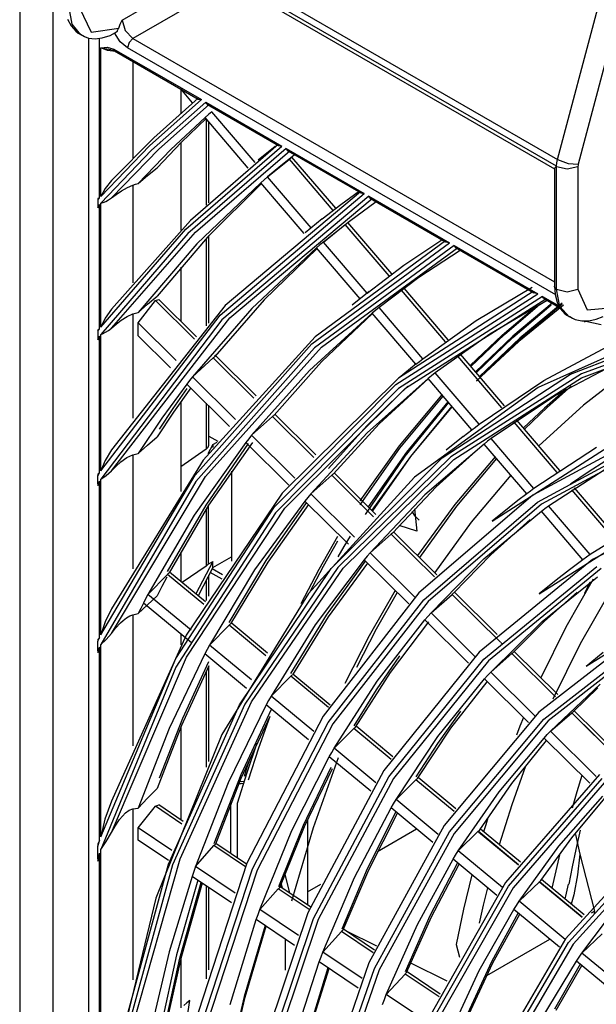
# Model space of a CAD drawing. Units: millimetres. Extents: x 1103 to 20071, y 21 to 3338.
# Drawn here: x 18016 to 18041, y 2978 to 3022 of the extents above; entities that cross this region are included whole.
import ezdxf

# ---------------------------------------------------------------- set-up
doc = ezdxf.new("R2010")
doc.units = ezdxf.units.MM
doc.layers.add('LG-Product', color=3, linetype='Continuous')

msp = doc.modelspace()

# ---------------------------------------------------------------- linework, layer by layer
at = {"layer": 'LG-Product', "linetype": 'Continuous'}
for p, q in [((18015.825, 3063.986), (18015.825, 2971.526)), ((18017.289, 3062.092), (18017.289, 2973.296)), ((18018.039, 3027.986), (18039.606, 3015.534)), ((18039.563, 3015.236), (18017.996, 3027.688)), ((18018.294, 3027.351), (18039.465, 3015.128)), ((18020.354, 3021.702), (18024.216, 3023.932)), ((18025.158, 3023.388), (18020.825, 3020.886)), ((18017.996, 3022.247), (18018.129, 3021.52)), ((18018.468, 3022.247), (18018.981, 3021.162)), ((18039.606, 3015.534), (18041.392, 3022.232)), ((18017.945, 3021.735), (18018.094, 3021.445)), ((18042.306, 3022.03), (18040.52, 3015.332)), ((18018.094, 3021.445), (18018.304, 3021.208)), ((18018.129, 3021.52), (18018.51, 3021.05)), ((18018.981, 3021.162), (18020.202, 3021.346)), ((18020.165, 3021.268), (18020.195, 3021.327)), ((18020.195, 3021.327), (18020.199, 3021.336)), ((18020.199, 3021.336), (18020.202, 3021.346)), ((18020.202, 3021.346), (18020.237, 3021.435)), ((18020.237, 3021.435), (18020.274, 3021.525)), ((18020.274, 3021.525), (18020.313, 3021.614)), ((18020.313, 3021.614), (18020.354, 3021.702)), ((18020.354, 3021.702), (18020.491, 3021.238)), ((18018.304, 3021.208), (18018.417, 3021.13)), ((18018.417, 3021.13), (18018.544, 3021.067)), ((18018.519, 3021.081), (18018.686, 3020.973)), ((18018.686, 3020.973), (18018.866, 3020.902)), ((18018.866, 3020.902), (18019.161, 3020.87)), ((18018.868, 3020.902), (18018.868, 2974.609)), ((18019.161, 3020.87), (18019.472, 3020.91)), ((18019.356, 3013.84), (18019.356, 3020.908)), ((18019.472, 3020.91), (18019.818, 3021.023)), ((18019.818, 3021.023), (18020.164, 3021.212)), ((18020.023, 3021.131), (18020.05, 3021.142)), ((18020.273, 3020.746), (18020.023, 3021.131)), ((18020.05, 3021.142), (18020.077, 3021.161)), ((18020.077, 3021.161), (18020.103, 3021.186)), ((18020.103, 3021.186), (18020.129, 3021.215)), ((18020.129, 3021.215), (18020.165, 3021.268)), ((18020.491, 3021.238), (18020.825, 3020.886)), ((18020.825, 3020.886), (18020.658, 3020.71)), ((18020.825, 3020.886), (18039.465, 3010.124)), ((18019.411, 3020.478), (18019.686, 3020.504)), ((18019.411, 3013.901), (18019.411, 3020.478)), ((18019.708, 3020.359), (18019.411, 3020.478)), ((18019.411, 3020.478), (18019.859, 3020.402)), ((18019.686, 3020.504), (18019.988, 3020.417)), ((18020.589, 3020.478), (18020.273, 3020.746)), ((18020.658, 3020.71), (18020.589, 3020.478)), ((18039.531, 3009.542), (18020.589, 3020.478)), ((18020.059, 3020.31), (18019.708, 3020.359)), ((18019.858, 3020.387), (18019.959, 3020.372)), ((18019.959, 3020.372), (18020.07, 3020.309)), ((18019.988, 3020.417), (18023.859, 3018.182)), ((18019.997, 3020.37), (18019.988, 3020.417)), ((18020.022, 3020.34), (18019.997, 3020.37)), ((18020.022, 3020.34), (18023.72, 3018.205)), ((18020.825, 3019.877), (18020.825, 3015.59)), ((18023.715, 3018.249), (18021.749, 3016.498)), ((18023.467, 3018.04), (18022.943, 3018.654)), ((18022.946, 3018.65), (18022.946, 3017.591)), ((18021.568, 3016.138), (18023.859, 3018.182)), ((18024.048, 3018.073), (18021.656, 3015.943)), ((18021.98, 3015.991), (18024.206, 3017.965)), ((18023.718, 3018.206), (18023.733, 3018.2)), ((18023.733, 3018.2), (18023.788, 3018.187)), ((18023.788, 3018.187), (18023.858, 3018.182)), ((18024.048, 3018.073), (18027.413, 3016.13)), ((18024.048, 3018.073), (18024.061, 3018.042)), ((18024.061, 3018.042), (18024.076, 3018.016)), ((18024.076, 3018.016), (18024.096, 3017.993)), ((18024.096, 3017.993), (18024.117, 3017.976)), ((18024.117, 3017.976), (18024.121, 3017.974)), ((18024.121, 3017.974), (18027.267, 3016.158)), ((18024.026, 3017.386), (18022.512, 3015.975)), ((18024.175, 3017.518), (18024.026, 3017.386)), ((18025.932, 3015.154), (18024.026, 3017.386)), ((18024.325, 3017.648), (18024.175, 3017.518)), ((18026.24, 3015.406), (18024.325, 3017.648)), ((18024.064, 3017.341), (18022.965, 3016.281)), ((18024.069, 3017.337), (18024.069, 3013.51)), ((18024.186, 3013.62), (18024.186, 3017.2)), ((18019.411, 3013.901), (18021.568, 3016.138)), ((18021.749, 3016.498), (18019.882, 3014.603)), ((18022.965, 3016.281), (18021.9, 3015.173)), ((18022.946, 3016.261), (18022.946, 3012.412)), ((18023.176, 3012.459), (18027.413, 3016.13)), ((18027.259, 3016.203), (18023.373, 3012.84)), ((18027.124, 3016.116), (18026.365, 3015.507)), ((18027.208, 3016.183), (18027.195, 3016.199)), ((18027.265, 3016.159), (18027.278, 3016.152)), ((18027.278, 3016.152), (18027.337, 3016.137)), ((18027.337, 3016.137), (18027.412, 3016.13)), ((18021.656, 3015.943), (18019.411, 3013.602)), ((18019.882, 3013.832), (18021.98, 3015.991)), ((18022.512, 3015.975), (18021.061, 3014.476)), ((18027.606, 3016.018), (18023.26, 3012.259)), ((18023.595, 3012.321), (18027.762, 3015.912)), ((18027.957, 3015.72), (18027.367, 3015.25)), ((18027.606, 3016.018), (18031.061, 3014.024)), ((18027.606, 3016.018), (18027.618, 3015.988)), ((18027.618, 3015.988), (18027.633, 3015.962)), ((18027.633, 3015.962), (18027.652, 3015.94)), ((18027.652, 3015.94), (18027.673, 3015.923)), ((18027.673, 3015.923), (18027.678, 3015.92)), ((18027.678, 3015.92), (18030.905, 3014.057)), ((18029.8, 3013.376), (18027.864, 3015.643)), ((18026.786, 3014.767), (18027.749, 3015.55)), ((18027.367, 3015.25), (18026.786, 3014.767)), ((18027.749, 3015.55), (18027.77, 3015.567)), ((18029.683, 3013.286), (18027.749, 3015.55)), ((18027.77, 3015.567), (18027.79, 3015.583)), ((18027.79, 3015.583), (18027.808, 3015.597)), ((18027.808, 3015.597), (18027.824, 3015.61)), ((18039.482, 3015.164), (18039.512, 3015.196)), ((18039.512, 3015.196), (18039.556, 3015.235)), ((18039.556, 3015.235), (18039.559, 3015.237)), ((18039.56, 3015.233), (18039.556, 3015.235)), ((18039.559, 3015.237), (18039.563, 3015.236)), ((18039.563, 3015.231), (18039.56, 3015.233)), ((18039.563, 3015.236), (18039.574, 3015.382)), ((18039.563, 3015.233), (18039.563, 3015.236)), ((18039.563, 3015.231), (18039.563, 3015.233)), ((18039.563, 3009.795), (18039.563, 3015.231)), ((18039.563, 3015.231), (18040.034, 3015.118)), ((18039.574, 3015.382), (18039.606, 3015.534)), ((18039.606, 3015.534), (18040.069, 3015.362)), ((18040.034, 3015.118), (18040.506, 3015.231)), ((18040.069, 3015.362), (18040.52, 3015.332)), ((18040.51, 3015.28), (18040.506, 3015.231)), ((18040.506, 3015.231), (18040.506, 3009.795)), ((18040.52, 3015.332), (18040.51, 3015.28)), ((18021.061, 3014.476), (18021.48, 3014.824)), ((18021.48, 3014.824), (18021.9, 3015.173)), ((18026.786, 3014.767), (18026.634, 3014.638)), ((18028.711, 3012.513), (18026.786, 3014.767)), ((18039.465, 3015.134), (18039.482, 3015.164)), ((18039.465, 3015.137), (18039.465, 3009.931)), ((18019.882, 3014.603), (18019.604, 3014.252)), ((18020.586, 3014.297), (18020.825, 3014.399)), ((18020.825, 3014.399), (18020.943, 3014.437)), ((18020.825, 3014.399), (18020.825, 3010.077)), ((18020.943, 3014.437), (18021.061, 3014.476)), ((18026.484, 3014.508), (18023.657, 3011.802)), ((18026.515, 3014.471), (18024.123, 3012.098)), ((18026.634, 3014.638), (18026.484, 3014.508)), ((18028.401, 3012.264), (18026.484, 3014.508)), ((18019.604, 3014.252), (18019.411, 3013.901)), ((18019.882, 3013.832), (18020.089, 3013.991)), ((18020.089, 3013.991), (18020.326, 3014.15)), ((18020.326, 3014.15), (18020.586, 3014.297)), ((18024.689, 3008.655), (18031.061, 3014.024)), ((18031.259, 3013.909), (18024.767, 3008.446)), ((18030.896, 3014.103), (18024.91, 3009.07)), ((18030.019, 3013.543), (18030.851, 3014.155)), ((18030.925, 3014.048), (18030.905, 3014.057)), ((18030.985, 3014.033), (18030.925, 3014.048)), ((18031.061, 3014.024), (18030.985, 3014.033)), ((18031.259, 3013.909), (18034.823, 3011.851)), ((18031.268, 3013.886), (18031.26, 3013.907)), ((18019.278, 3013.752), (18019.317, 3013.796)), ((18019.279, 3013.778), (18019.278, 3013.752)), ((18019.278, 3013.752), (18019.278, 3013.452)), ((18019.317, 3013.496), (18019.278, 3013.452)), ((18019.281, 3013.804), (18019.279, 3013.778)), ((18019.318, 3013.821), (18019.281, 3013.804)), ((18019.281, 3013.402), (18019.318, 3013.471)), ((18019.317, 3013.796), (18019.356, 3013.84)), ((18019.356, 3013.54), (18019.317, 3013.496)), ((18019.356, 3013.84), (18019.318, 3013.821)), ((18019.318, 3013.471), (18019.356, 3013.54)), ((18019.356, 3008.046), (18019.356, 3013.54)), ((18019.411, 3013.602), (18019.414, 3013.603)), ((18019.411, 3008.119), (18019.411, 3013.602)), ((18019.414, 3013.603), (18019.515, 3013.635)), ((18019.515, 3013.635), (18019.626, 3013.678)), ((18019.626, 3013.678), (18019.755, 3013.744)), ((18019.755, 3013.744), (18019.882, 3013.832)), ((18025.115, 3008.53), (18031.414, 3013.804)), ((18029.203, 3012.907), (18030.019, 3013.543)), ((18031.592, 3013.66), (18030.405, 3012.796)), ((18031.278, 3013.866), (18031.268, 3013.886)), ((18031.294, 3013.843), (18031.278, 3013.866)), ((18031.312, 3013.824), (18031.294, 3013.843)), ((18031.33, 3013.812), (18031.312, 3013.824)), ((18031.33, 3013.812), (18034.658, 3011.89)), ((18019.278, 3013.452), (18019.279, 3013.426)), ((18019.279, 3013.426), (18019.281, 3013.402)), ((18023.373, 3012.84), (18019.882, 3008.915)), ((18029.203, 3012.907), (18028.443, 3012.298)), ((18030.405, 3012.796), (18029.251, 3011.881)), ((18029.251, 3011.881), (18030.217, 3012.66)), ((18032.163, 3010.383), (18030.222, 3012.655)), ((18032.281, 3010.471), (18030.339, 3012.745)), ((18019.411, 3008.119), (18023.176, 3012.459)), ((18023.26, 3012.259), (18019.411, 3007.794)), ((18019.882, 3008.081), (18023.595, 3012.321)), ((18024.186, 3008.3), (18024.186, 3012.166)), ((18023.657, 3011.802), (18021.061, 3008.774)), ((18024.123, 3012.098), (18021.9, 3009.489)), ((18024.069, 3012.04), (18024.069, 3008.171)), ((18028.747, 3007.381), (18034.823, 3011.851)), ((18035.029, 3011.733), (18028.852, 3007.203)), ((18034.646, 3011.938), (18028.883, 3007.691)), ((18029.098, 3011.754), (18028.945, 3011.626)), ((18029.251, 3011.881), (18029.098, 3011.754)), ((18031.182, 3009.619), (18029.251, 3011.881)), ((18032.804, 3010.854), (18034.488, 3011.988)), ((18034.675, 3011.882), (18034.658, 3011.891)), ((18034.741, 3011.863), (18034.675, 3011.882)), ((18034.823, 3011.851), (18034.741, 3011.863)), ((18035.029, 3011.733), (18038.727, 3009.597)), ((18035.037, 3011.71), (18035.029, 3011.731)), ((18028.945, 3011.626), (18026.086, 3008.943)), ((18028.97, 3011.598), (18026.629, 3009.325)), ((18030.872, 3009.37), (18028.945, 3011.626)), ((18029.162, 3007.231), (18035.18, 3011.629)), ((18035.306, 3011.516), (18033.476, 3010.312)), ((18035.046, 3011.691), (18035.037, 3011.71)), ((18035.062, 3011.668), (18035.046, 3011.691)), ((18035.08, 3011.649), (18035.062, 3011.668)), ((18035.098, 3011.637), (18035.08, 3011.649)), ((18035.097, 3011.637), (18038.552, 3009.642)), ((18031.183, 3009.619), (18032.804, 3010.854)), ((18022.946, 3010.771), (18022.946, 3008.384)), ((18033.476, 3010.312), (18031.72, 3008.99)), ((18031.281, 3009.698), (18030.522, 3009.089)), ((18032.46, 3005.579), (18038.727, 3009.597)), ((18038.533, 3009.694), (18032.576, 3005.86)), ((18034.648, 3007.473), (18032.702, 3009.751)), ((18034.767, 3007.56), (18032.821, 3009.839)), ((18036.006, 3008.41), (18038.486, 3009.884)), ((18038.524, 3009.67), (18038.525, 3009.682)), ((18038.529, 3009.66), (18038.524, 3009.67)), ((18038.525, 3009.682), (18038.527, 3009.687)), ((18038.527, 3009.687), (18038.532, 3009.692)), ((18038.536, 3009.653), (18038.529, 3009.66)), ((18038.545, 3009.647), (18038.536, 3009.653)), ((18038.622, 3009.616), (18038.545, 3009.647)), ((18038.727, 3009.597), (18038.622, 3009.616)), ((18039.491, 3009.858), (18039.465, 3009.931)), ((18039.465, 3009.931), (18039.494, 3009.561)), ((18039.563, 3009.795), (18039.491, 3009.858)), ((18039.494, 3009.561), (18039.583, 3009.228)), ((18039.563, 3009.795), (18040.034, 3009.682)), ((18039.711, 3009.034), (18039.563, 3009.795)), ((18040.034, 3009.682), (18040.506, 3009.795)), ((18040.506, 3009.795), (18040.92, 3008.88)), ((18021.061, 3008.309), (18021.827, 3009.292)), ((18021.061, 3008.774), (18021.48, 3009.132)), ((18021.48, 3009.132), (18021.9, 3009.489)), ((18021.827, 3009.292), (18021.978, 3009.343)), ((18023.549, 3007.586), (18021.827, 3009.292)), ((18023.643, 3007.694), (18021.978, 3009.343)), ((18026.629, 3009.325), (18024.453, 3006.823)), ((18038.941, 3009.474), (18032.573, 3005.408)), ((18032.88, 3005.422), (18039.09, 3009.372)), ((18039.152, 3009.295), (18036.605, 3007.807)), ((18037.26, 3007.797), (18038.812, 3009.114)), ((18037.628, 3007.667), (18039.324, 3009.111)), ((18039.365, 3009.174), (18037.633, 3007.718)), ((18037.861, 3007.524), (18039.808, 3009.155)), ((18039.807, 3009.181), (18037.932, 3007.632)), ((18038.941, 3009.474), (18039.718, 3009.025)), ((18038.949, 3009.452), (18038.942, 3009.472)), ((18038.958, 3009.433), (18038.949, 3009.452)), ((18038.973, 3009.411), (18038.958, 3009.433)), ((18038.99, 3009.392), (18038.973, 3009.411)), ((18039.008, 3009.379), (18038.99, 3009.392)), ((18039.008, 3009.379), (18039.779, 3008.934)), ((18039.583, 3009.228), (18039.724, 3008.939)), ((18019.882, 3008.915), (18019.602, 3008.516)), ((18024.91, 3009.07), (18019.882, 3002.692)), ((18020.578, 3008.594), (18020.825, 3008.703)), ((18020.825, 3008.703), (18020.943, 3008.739)), ((18020.825, 3008.703), (18020.825, 3004.097)), ((18020.943, 3008.739), (18021.061, 3008.774)), ((18026.086, 3008.943), (18023.466, 3005.925)), ((18031.411, 3008.739), (18028.631, 3006.199)), ((18031.427, 3008.72), (18029.171, 3006.584)), ((18031.565, 3008.865), (18031.411, 3008.739)), ((18033.344, 3006.476), (18031.411, 3008.739)), ((18031.72, 3008.99), (18031.565, 3008.865)), ((18033.655, 3006.723), (18031.72, 3008.99)), ((18037.163, 3007.77), (18038.649, 3009.025)), ((18039.866, 3009.085), (18037.89, 3007.491)), ((18040.133, 3008.565), (18039.711, 3009.034)), ((18039.724, 3008.939), (18039.927, 3008.711)), ((18039.927, 3008.711), (18040.047, 3008.636)), ((18040.92, 3008.88), (18041.92, 3008.979)), ((18019.411, 3001.762), (18024.689, 3008.655)), ((18019.602, 3008.516), (18019.411, 3008.119)), ((18024.767, 3008.446), (18019.411, 3001.4)), ((18019.882, 3001.765), (18025.115, 3008.53)), ((18019.882, 3008.081), (18020.083, 3008.256)), ((18020.083, 3008.256), (18020.315, 3008.432)), ((18020.315, 3008.432), (18020.578, 3008.594)), ((18021.061, 3007.731), (18021.061, 3008.309)), ((18022.748, 3006.637), (18021.061, 3008.309)), ((18033.655, 3006.723), (18036.006, 3008.41)), ((18040.047, 3008.636), (18040.183, 3008.58)), ((18040.154, 3008.591), (18040.266, 3008.515)), ((18040.182, 3006.043), (18046.556, 3008.495)), ((18040.266, 3008.515), (18040.384, 3008.457)), ((18040.384, 3008.457), (18040.677, 3008.391)), ((18047.154, 3008.444), (18040.667, 3006.057)), ((18040.667, 3005.881), (18047, 3008.27)), ((18040.677, 3008.391), (18040.986, 3008.4)), ((18040.814, 3008.351), (18040.776, 3008.358)), ((18040.86, 3008.366), (18040.814, 3008.351)), ((18041.529, 3008.221), (18040.86, 3008.366)), ((18040.986, 3008.4), (18041.307, 3008.467)), ((18041.307, 3008.467), (18041.618, 3008.587)), ((18019.278, 3007.942), (18019.317, 3007.994)), ((18019.279, 3007.97), (18019.278, 3007.942)), ((18019.278, 3007.942), (18019.278, 3007.615)), ((18019.281, 3007.998), (18019.279, 3007.97)), ((18019.318, 3008.022), (18019.281, 3007.998)), ((18019.317, 3007.994), (18019.356, 3008.046)), ((18019.356, 3008.046), (18019.318, 3008.022)), ((18019.411, 3007.794), (18019.414, 3007.796)), ((18019.411, 3001.762), (18019.411, 3007.794)), ((18019.414, 3007.796), (18019.509, 3007.838)), ((18019.509, 3007.838), (18019.613, 3007.89)), ((18019.613, 3007.89), (18019.749, 3007.974)), ((18019.749, 3007.974), (18019.882, 3008.081)), ((18036.605, 3007.807), (18034.193, 3006.093)), ((18035.776, 3006.381), (18037.26, 3007.797)), ((18044.932, 3008.209), (18038.749, 3005.456)), ((18019.317, 3007.668), (18019.278, 3007.615)), ((18019.278, 3007.615), (18019.279, 3007.588)), ((18019.279, 3007.588), (18019.281, 3007.562)), ((18019.281, 3007.562), (18019.318, 3007.641)), ((18019.356, 3007.721), (18019.317, 3007.668)), ((18019.318, 3007.641), (18019.356, 3007.721)), ((18019.356, 3001.674), (18019.356, 3007.721)), ((18022.488, 3006.317), (18021.061, 3007.731)), ((18023.582, 3001.57), (18028.747, 3007.381)), ((18028.883, 3007.691), (18023.939, 3002.237)), ((18035.739, 3006.424), (18037.163, 3007.77)), ((18037.633, 3007.718), (18035.984, 3006.138)), ((18036.013, 3006.104), (18037.628, 3007.667)), ((18036.02, 3005.736), (18037.861, 3007.524)), ((18037.89, 3007.491), (18036.02, 3005.737)), ((18037.932, 3007.632), (18036.154, 3005.939)), ((18038.992, 3005.761), (18042.037, 3007.381)), ((18028.852, 3007.203), (18023.618, 3001.288)), ((18024.036, 3001.516), (18029.162, 3007.231)), ((18037.26, 3004.641), (18035.309, 3006.926)), ((18023.466, 3005.925), (18024.38, 3006.762)), ((18024.38, 3006.762), (18024.4, 3006.78)), ((18026.183, 3004.976), (18024.38, 3006.762)), ((18024.4, 3006.78), (18024.418, 3006.796)), ((18024.418, 3006.796), (18024.437, 3006.811)), ((18024.437, 3006.811), (18024.453, 3006.823)), ((18024.453, 3006.823), (18024.457, 3006.827)), ((18024.457, 3006.827), (18024.461, 3006.831)), ((18024.461, 3006.831), (18024.469, 3006.84)), ((18024.472, 3006.87), (18024.468, 3006.876)), ((18024.469, 3006.84), (18024.473, 3006.848)), ((18024.475, 3006.859), (18024.472, 3006.87)), ((18024.473, 3006.848), (18024.475, 3006.859)), ((18026.279, 3005.082), (18024.483, 3006.861)), ((18029.171, 3006.584), (18027.07, 3004.23)), ((18033.36, 3006.489), (18032.601, 3005.88)), ((18033.344, 3006.476), (18033.499, 3006.6)), ((18033.499, 3006.6), (18033.655, 3006.723)), ((18037.139, 3004.556), (18035.189, 3006.84)), ((18042.535, 3006.696), (18039.511, 3005.101)), ((18028.631, 3006.199), (18026.08, 3003.336)), ((18034.193, 3006.093), (18034.037, 3005.971)), ((18036.133, 3003.822), (18034.193, 3006.093)), ((18040.667, 3006.057), (18034.885, 3002.387)), ((18042.835, 3006.283), (18040.747, 3004.664)), ((18023.339, 3005.763), (18023.213, 3005.599)), ((18023.466, 3005.925), (18023.339, 3005.763)), ((18025.369, 3004.04), (18023.466, 3005.925)), ((18032.576, 3005.86), (18027.432, 3000.771)), ((18033.881, 3005.847), (18031.181, 3003.45)), ((18033.888, 3005.838), (18031.718, 3003.838)), ((18034.037, 3005.971), (18033.881, 3005.847)), ((18035.817, 3003.58), (18033.881, 3005.847)), ((18034.502, 3002.341), (18040.182, 3006.043)), ((18035.015, 3002.258), (18040.667, 3005.881)), ((18036.133, 3003.822), (18038.992, 3005.761)), ((18023.213, 3005.599), (18022.11, 3004.097)), ((18022.609, 3004.517), (18023.232, 3005.402)), ((18023.384, 3005.428), (18022.629, 3004.365)), ((18025.105, 3003.723), (18023.213, 3005.599)), ((18027.094, 3000.173), (18032.46, 3005.579)), ((18032.573, 3005.408), (18027.135, 2999.91)), ((18027.553, 3000.108), (18032.88, 3005.422)), ((18032.981, 3005.503), (18031.176, 3003.757)), ((18038.749, 3005.456), (18033.274, 3001.478)), ((18039.984, 3005.379), (18039.026, 3004.542)), ((18040.213, 3005.509), (18039.16, 3004.585)), ((18022.946, 3004.82), (18022.946, 3000.85)), ((18024.069, 3004.751), (18024.069, 3002.719)), ((18032.619, 3002.873), (18034.501, 3005.123)), ((18032.638, 3002.761), (18034.545, 3005.072)), ((18032.874, 3002.406), (18034.794, 3004.782)), ((18034.759, 3004.821), (18032.928, 3002.586)), ((18039.511, 3005.101), (18036.672, 3003.191)), ((18022.629, 3004.365), (18021.9, 3003.269)), ((18022.003, 3003.612), (18022.609, 3004.517)), ((18024.186, 3002.904), (18024.186, 3004.635)), ((18034.945, 3004.604), (18033.097, 3002.403)), ((18034.928, 3004.623), (18033.102, 3002.397)), ((18039.026, 3004.542), (18038.096, 3003.664)), ((18039.16, 3004.585), (18038.141, 3003.612)), ((18040.747, 3004.664), (18038.777, 3002.865)), ((18022.11, 3004.097), (18021.061, 3002.53)), ((18026.08, 3003.336), (18026.997, 3004.169)), ((18026.997, 3004.169), (18027.017, 3004.187)), ((18028.824, 3002.359), (18026.997, 3004.169)), ((18027.017, 3004.187), (18027.036, 3004.203)), ((18027.036, 3004.203), (18027.054, 3004.218)), ((18027.054, 3004.218), (18027.07, 3004.23)), ((18027.07, 3004.23), (18027.075, 3004.235)), ((18027.075, 3004.235), (18027.08, 3004.239)), ((18027.08, 3004.239), (18027.082, 3004.242)), ((18028.921, 3002.464), (18027.101, 3004.268)), ((18039.583, 3001.694), (18037.682, 3003.921)), ((18039.706, 3001.777), (18037.803, 3004.005)), ((18031.181, 3003.45), (18028.698, 3000.741)), ((18031.176, 3003.757), (18029.475, 3001.865)), ((18031.718, 3003.838), (18029.692, 3001.632)), ((18035.627, 3003.431), (18035.817, 3003.58)), ((18035.817, 3003.58), (18035.975, 3003.701)), ((18035.975, 3003.701), (18036.133, 3003.822)), ((18044.296, 3003.821), (18038.518, 3000.688)), ((18038.713, 3000.371), (18044.467, 3003.492)), ((18021.48, 3002.9), (18021.9, 3003.269)), ((18025.822, 3003.013), (18023.535, 2999.805)), ((18026.112, 3003.017), (18024.179, 3000.24)), ((18024.186, 3003.296), (18024.578, 3003.069)), ((18024.36, 3002.923), (18024.549, 3003.032)), ((18025.951, 3003.175), (18025.822, 3003.013)), ((18027.728, 3001.124), (18025.822, 3003.013)), ((18026.08, 3003.336), (18025.951, 3003.175)), ((18027.996, 3001.437), (18026.08, 3003.336)), ((18035.438, 3003.28), (18034.679, 3002.671)), ((18035.438, 3003.28), (18035.627, 3003.431)), ((18036.514, 3003.071), (18036.356, 3002.949)), ((18036.672, 3003.191), (18036.514, 3003.071)), ((18038.562, 3000.977), (18036.672, 3003.191)), ((18036.715, 2999.534), (18042.214, 3003.066)), ((18044.646, 3003.405), (18038.902, 3000.29)), ((18019.882, 3002.692), (18019.601, 3002.226)), ((18021.061, 3002.53), (18021.48, 3002.9)), ((18024.069, 3002.719), (18022.946, 3001.947)), ((18024.067, 3000.245), (18025.945, 3002.978)), ((18024.069, 3002.719), (18024.155, 3002.806)), ((18024.36, 3002.923), (18024.148, 3002.514)), ((18024.155, 3002.806), (18024.186, 3002.904)), ((18024.36, 3002.923), (18024.36, 3002.791)), ((18030.88, 3000.437), (18032.619, 3002.873)), ((18030.88, 3000.259), (18032.638, 3002.761)), ((18032.928, 3002.586), (18031.237, 3000.172)), ((18036.356, 3002.949), (18033.736, 3000.695)), ((18036.271, 3002.884), (18034.231, 3001.049)), ((18038.243, 3000.74), (18036.356, 3002.949)), ((18041.332, 3002.789), (18038.562, 3000.977)), ((18019.601, 3002.226), (18019.411, 3001.762)), ((18023.939, 3002.237), (18019.882, 2995.652)), ((18020.073, 3001.962), (18020.298, 3002.16)), ((18020.298, 3002.16), (18020.567, 3002.347)), ((18020.567, 3002.347), (18020.825, 3002.465)), ((18020.825, 3002.465), (18020.943, 3002.498)), ((18020.825, 3002.465), (18020.825, 2997.427)), ((18020.943, 3002.498), (18021.061, 3002.53)), ((18029.599, 2997.442), (18034.502, 3002.341)), ((18034.885, 3002.387), (18029.895, 2997.489)), ((18030.126, 2997.454), (18035.015, 3002.258)), ((18031.11, 2999.833), (18032.874, 3002.406)), ((18033.097, 3002.403), (18031.387, 3000.023)), ((18033.102, 3002.397), (18031.416, 2999.993)), ((18036.848, 3002.376), (18035.064, 3000.281)), ((18036.902, 3002.313), (18035.134, 3000.206)), ((18041.742, 3002.211), (18040.955, 3001.702)), ((18019.641, 3001.552), (18019.882, 3001.765)), ((18019.882, 3001.765), (18020.073, 3001.962)), ((18025.185, 3001.745), (18025.185, 2997.771)), ((18039.212, 3000.218), (18041.957, 3001.995)), ((18040.955, 3001.702), (18040.183, 3001.168)), ((18019.278, 3001.546), (18019.317, 3001.61)), ((18019.279, 3001.577), (18019.278, 3001.546)), ((18019.278, 3001.181), (18019.278, 3001.546)), ((18019.281, 3001.609), (18019.279, 3001.577)), ((18019.318, 3001.641), (18019.281, 3001.609)), ((18019.317, 3001.61), (18019.356, 3001.674)), ((18019.356, 3001.31), (18019.317, 3001.246)), ((18019.356, 3001.674), (18019.318, 3001.641)), ((18019.318, 3001.215), (18019.356, 3001.31)), ((18019.356, 2994.394), (18019.356, 3001.31)), ((18019.411, 2994.508), (18023.582, 3001.57)), ((18019.411, 3001.4), (18019.641, 3001.552)), ((18019.411, 2994.508), (18019.411, 3001.4)), ((18023.618, 3001.288), (18019.411, 2994.083)), ((18019.882, 2994.573), (18024.036, 3001.516)), ((18033.274, 3001.478), (18028.587, 2996.332)), ((18028.698, 3000.741), (18029.619, 3001.571)), ((18029.619, 3001.571), (18029.639, 3001.588)), ((18031.472, 2999.735), (18029.619, 3001.571)), ((18029.639, 3001.588), (18029.658, 3001.605)), ((18029.658, 3001.605), (18029.676, 3001.619)), ((18029.676, 3001.619), (18029.692, 3001.632)), ((18031.571, 2999.838), (18029.723, 3001.669)), ((18037.535, 3001.57), (18035.79, 2999.499)), ((18019.317, 3001.246), (18019.278, 3001.181)), ((18019.278, 3001.181), (18019.279, 3001.15)), ((18019.279, 3001.15), (18019.281, 3001.121)), ((18019.281, 3001.121), (18019.318, 3001.215)), ((18034.231, 3001.049), (18032.32, 2999.028)), ((18038.402, 3000.859), (18038.243, 3000.74)), ((18038.562, 3000.977), (18038.402, 3000.859)), ((18042.089, 2998.76), (18040.236, 3000.93)), ((18042.214, 2998.84), (18040.36, 3001.012)), ((18027.432, 3000.771), (18023.18, 2994.501)), ((18028.437, 3000.422), (18026.207, 2997.38)), ((18028.567, 3000.582), (18028.437, 3000.422)), ((18030.357, 2998.519), (18028.437, 3000.422)), ((18028.698, 3000.741), (18028.567, 3000.582)), ((18030.63, 2998.827), (18028.698, 3000.741)), ((18033.736, 3000.695), (18031.322, 2998.141)), ((18038.518, 3000.688), (18033.473, 2996.361)), ((18037.855, 3000.444), (18037.472, 3000.141)), ((18038.243, 3000.74), (18037.855, 3000.444)), ((18046.886, 3000.753), (18041.15, 2997.845)), ((18022.363, 2997.305), (18024.067, 3000.245)), ((18024.179, 3000.24), (18022.428, 2997.245)), ((18022.721, 2993.469), (18027.094, 3000.173)), ((18023.196, 2993.517), (18027.553, 3000.108)), ((18024.069, 3000.066), (18024.069, 2997.548)), ((18024.154, 3000.201), (18024.154, 2997.633)), ((18026.718, 2997.798), (18028.512, 3000.347)), ((18028.592, 3000.268), (18026.791, 2997.727)), ((18033.312, 2999.755), (18033.172, 2999.969)), ((18033.274, 3000.077), (18033.39, 2999.091)), ((18035.064, 3000.281), (18033.411, 2998.016)), ((18035.134, 3000.206), (18033.497, 2997.93)), ((18033.688, 2996.062), (18038.713, 3000.371)), ((18038.902, 3000.29), (18033.887, 2995.988)), ((18036.353, 2997.873), (18038.89, 2999.982)), ((18037.472, 3000.141), (18036.713, 2999.532)), ((18038.89, 2999.982), (18039.05, 3000.1)), ((18040.728, 2997.83), (18038.89, 2999.982)), ((18039.05, 3000.1), (18039.212, 3000.218)), ((18041.052, 2998.062), (18039.212, 3000.218)), ((18023.535, 2999.805), (18021.496, 2996.299)), ((18027.135, 2999.91), (18022.723, 2993.074)), ((18033.48, 2999.581), (18033.312, 2999.755)), ((18036.655, 2998.053), (18038.395, 2999.605)), ((18038.793, 2996.325), (18044.361, 2999.857)), ((18043.731, 2999.743), (18041.052, 2998.062)), ((18033.39, 2999.091), (18032.604, 2999.349)), ((18035.79, 2999.499), (18034.172, 2997.261)), ((18029.06, 2997.411), (18029.895, 2998.871)), ((18029.26, 2997.541), (18029.895, 2998.661)), ((18030.431, 2998.877), (18030.161, 2998.419)), ((18031.322, 2998.141), (18032.247, 2998.967)), ((18032.247, 2998.967), (18032.267, 2998.984)), ((18034.164, 2997.068), (18032.247, 2998.967)), ((18032.267, 2998.984), (18032.286, 2999)), ((18032.286, 2999), (18032.304, 2999.015)), ((18032.304, 2999.015), (18032.32, 2999.028)), ((18034.265, 2997.168), (18032.352, 2999.064)), ((18030.161, 2998.419), (18029.895, 2997.955)), ((18022.946, 2998.187), (18022.946, 2996.874)), ((18024.36, 2997.48), (18025.185, 2997.956)), ((18025.084, 2995.055), (18026.718, 2997.798)), ((18031.057, 2997.826), (18028.885, 2994.95)), ((18031.189, 2997.984), (18031.057, 2997.826)), ((18033.023, 2995.878), (18031.057, 2997.826)), ((18031.322, 2998.141), (18031.189, 2997.984)), ((18033.302, 2996.18), (18031.322, 2998.141)), ((18034.01, 2995.478), (18036.353, 2997.873)), ((18035.012, 2996.36), (18036.655, 2998.053)), ((18041.15, 2997.845), (18036.135, 2993.74)), ((18040.728, 2997.83), (18040.134, 2997.389)), ((18040.89, 2997.947), (18040.728, 2997.83)), ((18041.052, 2998.062), (18040.89, 2997.947)), ((18024.069, 2997.548), (18023.011, 2996.82)), ((18024.36, 2997.752), (18023.616, 2996.319)), ((18024.36, 2997.48), (18023.715, 2996.238)), ((18024.118, 2997.588), (18024.069, 2997.548)), ((18024.154, 2997.633), (18024.118, 2997.588)), ((18024.154, 2997.633), (18024.36, 2997.752)), ((18026.207, 2997.38), (18024.214, 2994.05)), ((18024.339, 2997.438), (18024.79, 2997.177)), ((18024.36, 2997.48), (18024.36, 2997.752)), ((18026.791, 2997.727), (18025.15, 2994.993)), ((18025.549, 2991.419), (18029.599, 2997.442)), ((18029.895, 2997.489), (18025.774, 2991.44)), ((18026.072, 2991.541), (18030.126, 2997.454)), ((18028.269, 2995.901), (18029.06, 2997.411)), ((18028.651, 2996.392), (18029.26, 2997.541)), ((18029.391, 2995.372), (18031.121, 2997.762)), ((18031.202, 2997.682), (18029.466, 2995.3)), ((18036.348, 2993.439), (18041.342, 2997.526)), ((18041.531, 2997.444), (18036.546, 2993.364)), ((18040.134, 2997.389), (18039.55, 2996.932)), ((18021.496, 2996.299), (18022.357, 2997.183)), ((18022.326, 2997.053), (18022.111, 2996.642)), ((18022.357, 2997.183), (18022.376, 2997.201)), ((18023.961, 2995.856), (18022.357, 2997.183)), ((18022.376, 2997.201), (18022.394, 2997.218)), ((18022.394, 2997.218), (18022.412, 2997.233)), ((18022.412, 2997.233), (18022.428, 2997.245)), ((18022.428, 2997.245), (18022.433, 2997.249)), ((18022.433, 2997.249), (18022.438, 2997.253)), ((18022.438, 2997.253), (18022.445, 2997.26)), ((18022.449, 2997.284), (18022.444, 2997.289)), ((18022.445, 2997.26), (18022.45, 2997.267)), ((18024.033, 2995.974), (18022.449, 2997.285)), ((18022.452, 2997.276), (18022.449, 2997.284)), ((18022.45, 2997.267), (18022.452, 2997.276)), ((18024.069, 2996.917), (18024.069, 2996.032)), ((18024.186, 2996.222), (18024.186, 2997.142)), ((18024.773, 2996.969), (18024.252, 2997.27)), ((18039.55, 2996.932), (18038.791, 2996.323)), ((18038.92, 2995.104), (18041.377, 2997.07)), ((18041.183, 2996.967), (18039.972, 2994.848)), ((18022.111, 2996.642), (18021.9, 2996.228)), ((18032.421, 2996.476), (18031.269, 2994.466)), ((18040.914, 2996.589), (18040.803, 2996.333)), ((18040.872, 2993.116), (18046.199, 2996.495)), ((18041.026, 2996.843), (18040.914, 2996.589)), ((18021.394, 2996.104), (18021.293, 2995.909)), ((18021.496, 2996.299), (18021.394, 2996.104)), ((18021.48, 2995.838), (18021.9, 2996.228)), ((18023.404, 2994.72), (18021.496, 2996.299)), ((18028.587, 2996.332), (18024.758, 2990.094)), ((18033.473, 2996.361), (18029.237, 2990.907)), ((18029.469, 2990.629), (18033.688, 2996.062)), ((18032.517, 2996.381), (18031.588, 2994.757)), ((18034.01, 2995.478), (18034.939, 2996.299)), ((18034.939, 2996.299), (18034.959, 2996.316)), ((18037.079, 2994.179), (18034.939, 2996.299)), ((18034.959, 2996.316), (18034.979, 2996.333)), ((18034.979, 2996.333), (18034.996, 2996.347)), ((18034.996, 2996.347), (18035.012, 2996.36)), ((18036.936, 2994.522), (18035.045, 2996.396)), ((18039.03, 2995.119), (18040.474, 2996.396)), ((18041.931, 2996.423), (18040.604, 2994.116)), ((18019.882, 2995.652), (18019.599, 2995.078)), ((18021.061, 2995.448), (18021.48, 2995.838)), ((18021.176, 2995.679), (18021.061, 2995.448)), ((18021.293, 2995.909), (18021.176, 2995.679)), ((18023.417, 2994.152), (18021.293, 2995.909)), ((18033.887, 2995.988), (18029.675, 2990.565)), ((18020.405, 2995.15), (18020.544, 2995.258)), ((18020.544, 2995.258), (18020.691, 2995.345)), ((18020.691, 2995.345), (18020.825, 2995.395)), ((18020.825, 2995.395), (18020.943, 2995.421)), ((18020.825, 2995.395), (18020.825, 2989.6)), ((18020.943, 2995.421), (18021.061, 2995.448)), ((18027.811, 2992.799), (18029.391, 2995.372)), ((18029.466, 2995.3), (18027.879, 2992.736)), ((18031.627, 2992.462), (18033.739, 2995.168)), ((18033.739, 2995.168), (18033.874, 2995.323)), ((18035.668, 2993.257), (18033.739, 2995.168)), ((18033.874, 2995.323), (18034.01, 2995.478)), ((18035.952, 2993.554), (18034.01, 2995.478)), ((18019.599, 2995.078), (18019.411, 2994.508)), ((18019.882, 2994.573), (18020.062, 2994.803)), ((18020.062, 2994.803), (18020.279, 2995.035)), ((18020.279, 2995.035), (18020.405, 2995.15)), ((18024.214, 2994.05), (18025.08, 2994.931)), ((18025.08, 2994.931), (18025.098, 2994.949)), ((18026.709, 2993.583), (18025.08, 2994.931)), ((18025.098, 2994.949), (18025.117, 2994.966)), ((18025.117, 2994.966), (18025.134, 2994.981)), ((18025.134, 2994.981), (18025.15, 2994.993)), ((18026.783, 2993.7), (18025.172, 2995.033)), ((18028.885, 2994.95), (18026.938, 2991.797)), ((18031.588, 2994.757), (18030.717, 2993.067)), ((18032.223, 2992.842), (18033.914, 2995.083)), ((18036.648, 2992.864), (18038.92, 2995.104)), ((18037.655, 2993.741), (18039.03, 2995.119)), ((18043.763, 2994.965), (18038.784, 2991.086)), ((18039.972, 2994.848), (18038.865, 2992.614)), ((18019.278, 2994.228), (18019.317, 2994.311)), ((18019.281, 2994.302), (18019.279, 2994.265)), ((18019.318, 2994.348), (18019.281, 2994.302)), ((18019.317, 2994.311), (18019.356, 2994.394)), ((18019.356, 2994.394), (18019.318, 2994.348)), ((18019.411, 2994.083), (18019.641, 2994.298)), ((18019.641, 2994.298), (18019.882, 2994.573)), ((18023.18, 2994.501), (18019.882, 2987.147)), ((18022.946, 2994.541), (18022.946, 2994.073)), ((18031.269, 2994.466), (18030.205, 2992.356)), ((18038.995, 2990.782), (18043.952, 2994.644)), ((18044.139, 2994.561), (18039.192, 2990.707)), ((18019.279, 2994.265), (18019.278, 2994.228)), ((18019.278, 2993.798), (18019.278, 2994.228)), ((18019.317, 2993.882), (18019.278, 2993.798)), ((18019.356, 2993.966), (18019.317, 2993.882)), ((18019.318, 2993.846), (18019.356, 2993.966)), ((18019.356, 2985.41), (18019.356, 2993.966)), ((18019.411, 2985.578), (18019.411, 2994.083)), ((18024.111, 2993.857), (18024.008, 2993.664)), ((18024.214, 2994.05), (18024.111, 2993.857)), ((18026.067, 2992.517), (18024.214, 2994.05)), ((18037.097, 2994.171), (18037.153, 2994.115)), ((18040.604, 2994.116), (18039.402, 2991.669)), ((18019.278, 2993.798), (18019.279, 2993.762)), ((18019.279, 2993.762), (18019.281, 2993.726)), ((18019.281, 2993.726), (18019.318, 2993.846)), ((18019.411, 2985.578), (18022.721, 2993.469)), ((18019.882, 2985.758), (18023.196, 2993.517)), ((18024.008, 2993.664), (18022.43, 2990.364)), ((18025.85, 2992.14), (18024.008, 2993.664)), ((18032.62, 2993.583), (18031.582, 2992.072)), ((18036.135, 2993.74), (18031.919, 2988.503)), ((18032.15, 2988.224), (18036.348, 2993.439)), ((18036.648, 2992.864), (18037.582, 2993.681)), ((18037.582, 2993.681), (18037.602, 2993.698)), ((18039.512, 2991.769), (18037.582, 2993.681)), ((18037.602, 2993.698), (18037.621, 2993.714)), ((18037.621, 2993.714), (18037.639, 2993.729)), ((18037.639, 2993.729), (18037.655, 2993.741)), ((18039.618, 2991.865), (18037.688, 2993.777)), ((18041.629, 2993.723), (18040.87, 2993.114)), ((18022.723, 2993.074), (18019.411, 2985.017)), ((18024.186, 2993.143), (18022.978, 2990.494)), ((18023.036, 2990.817), (18024.186, 2993.326)), ((18024.186, 2988.907), (18024.186, 2993.142)), ((18036.546, 2993.364), (18032.356, 2988.159)), ((18024.069, 2992.904), (18024.069, 2988.655)), ((18026.938, 2991.797), (18027.808, 2992.674)), ((18027.808, 2992.674), (18027.827, 2992.693)), ((18029.483, 2991.289), (18027.808, 2992.674)), ((18027.827, 2992.693), (18027.845, 2992.709)), ((18027.845, 2992.709), (18027.863, 2992.724)), ((18027.863, 2992.724), (18027.879, 2992.736)), ((18029.558, 2991.405), (18027.901, 2992.775)), ((18030.674, 2990.424), (18032.223, 2992.842)), ((18034.318, 2990.019), (18036.372, 2992.559)), ((18036.372, 2992.559), (18036.509, 2992.712)), ((18038.321, 2990.628), (18036.372, 2992.559)), ((18036.509, 2992.712), (18036.648, 2992.864)), ((18038.603, 2990.927), (18036.648, 2992.864)), ((18029.729, 2989.489), (18031.627, 2992.462)), ((18034.892, 2990.377), (18036.496, 2992.437)), ((18039.294, 2990.242), (18041.496, 2992.327)), ((18040.306, 2991.114), (18041.389, 2992.167)), ((18026.938, 2991.797), (18026.832, 2991.606)), ((18028.822, 2990.239), (18026.938, 2991.797)), ((18031.582, 2992.072), (18030.604, 2990.489)), ((18022.41, 2984.363), (18025.549, 2991.419)), ((18025.774, 2991.44), (18022.584, 2984.33)), ((18022.914, 2984.606), (18026.072, 2991.541)), ((18026.728, 2991.414), (18025.041, 2987.966)), ((18026.832, 2991.606), (18026.728, 2991.414)), ((18028.598, 2989.867), (18026.728, 2991.414)), ((18022.003, 2988.187), (18023.036, 2990.817)), ((18026.887, 2990.892), (18025.608, 2988.148)), ((18025.61, 2988.336), (18026.962, 2991.221)), ((18029.237, 2990.907), (18025.873, 2984.407)), ((18026.888, 2990.894), (18026.39, 2989.501)), ((18035.31, 2991.129), (18034.3, 2989.709)), ((18038.784, 2991.086), (18034.594, 2986.072)), ((18038.098, 2990.851), (18037.941, 2990.463)), ((18039.294, 2990.242), (18040.233, 2991.054)), ((18040.231, 2991.065), (18042.268, 2989.047)), ((18040.233, 2991.054), (18040.253, 2991.071)), ((18042.263, 2989.042), (18040.233, 2991.054)), ((18040.253, 2991.071), (18040.273, 2991.087)), ((18040.273, 2991.087), (18040.29, 2991.101)), ((18040.29, 2991.101), (18040.306, 2991.114)), ((18042.372, 2989.135), (18040.34, 2991.149)), ((18022.978, 2990.494), (18021.9, 2987.712)), ((18022.946, 2990.418), (18022.946, 2986.326)), ((18026.119, 2984.155), (18029.469, 2990.629)), ((18029.675, 2990.565), (18026.331, 2984.103)), ((18030.603, 2990.363), (18030.612, 2990.372)), ((18030.612, 2990.372), (18030.622, 2990.381)), ((18030.622, 2990.381), (18030.631, 2990.389)), ((18030.631, 2990.389), (18030.64, 2990.398)), ((18030.64, 2990.398), (18030.649, 2990.405)), ((18030.649, 2990.405), (18030.658, 2990.412)), ((18030.658, 2990.412), (18030.666, 2990.419)), ((18030.666, 2990.419), (18030.674, 2990.424)), ((18032.329, 2989.114), (18030.697, 2990.463)), ((18033.418, 2988.155), (18034.892, 2990.377)), ((18034.823, 2985.79), (18038.995, 2990.782)), ((18039.192, 2990.707), (18035.028, 2985.725)), ((18037.941, 2990.463), (18037.787, 2990.072)), ((18022.43, 2990.364), (18021.061, 2986.848)), ((18024.758, 2990.094), (18021.841, 2982.856)), ((18029.729, 2989.489), (18030.603, 2990.363)), ((18032.251, 2989), (18030.603, 2990.363)), ((18032.467, 2987.224), (18034.318, 2990.019)), ((18037.018, 2987.57), (18039.012, 2989.943)), ((18039.012, 2989.943), (18039.153, 2990.093)), ((18041.027, 2987.947), (18039.012, 2989.943)), ((18039.153, 2990.093), (18039.294, 2990.242)), ((18041.313, 2988.241), (18039.294, 2990.242)), ((18026.314, 2989.72), (18025.866, 2988.401)), ((18026.39, 2989.501), (18025.924, 2988.078)), ((18034.3, 2989.709), (18033.346, 2988.221)), ((18037.588, 2987.931), (18039.123, 2989.833)), ((18027.862, 2985.853), (18029.513, 2989.111)), ((18029.513, 2989.111), (18029.62, 2989.3)), ((18031.343, 2987.597), (18029.513, 2989.111)), ((18029.62, 2989.3), (18029.729, 2989.489)), ((18031.572, 2987.964), (18029.729, 2989.489)), ((18025.868, 2988.638), (18025.744, 2988.245)), ((18025.995, 2989.028), (18025.868, 2988.638)), ((18029.584, 2988.637), (18028.359, 2986.073)), ((18029.905, 2989.062), (18028.793, 2985.976)), ((18038.181, 2988.702), (18037.579, 2986.989)), ((18024.421, 2985.282), (18025.61, 2988.336)), ((18025.866, 2988.401), (18025.446, 2987.055)), ((18028.423, 2986.033), (18029.654, 2988.59)), ((18031.919, 2988.503), (18028.569, 2982.217)), ((18028.814, 2981.964), (18032.15, 2988.224)), ((18035.111, 2986.812), (18033.441, 2988.194)), ((18041.464, 2988.329), (18037.31, 2983.548)), ((18040.683, 2988.29), (18040.459, 2987.568)), ((18025.041, 2987.966), (18023.595, 2984.267)), ((18025.608, 2988.148), (18024.477, 2985.251)), ((18025.515, 2987.929), (18025.619, 2987.932)), ((18025.65, 2988.013), (18025.555, 2988.022)), ((18025.619, 2987.932), (18025.72, 2987.947)), ((18025.743, 2988.018), (18025.65, 2988.013)), ((18032.356, 2988.159), (18029.026, 2981.911)), ((18032.467, 2987.224), (18033.346, 2988.094)), ((18033.346, 2988.094), (18033.356, 2988.103)), ((18035.031, 2986.701), (18033.346, 2988.094)), ((18033.356, 2988.103), (18033.365, 2988.112)), ((18033.365, 2988.112), (18033.375, 2988.12)), ((18033.375, 2988.12), (18033.384, 2988.128)), ((18033.384, 2988.128), (18033.393, 2988.136)), ((18033.393, 2988.136), (18033.401, 2988.143)), ((18033.401, 2988.143), (18033.41, 2988.149)), ((18033.41, 2988.149), (18033.418, 2988.155)), ((18036.17, 2985.879), (18037.588, 2987.931)), ((18037.435, 2983.391), (18041.58, 2988.16)), ((18041.776, 2988.084), (18037.64, 2983.324)), ((18021.48, 2987.28), (18021.9, 2987.712)), ((18035.214, 2984.952), (18037.018, 2987.57)), ((18039.668, 2985.165), (18041.604, 2987.375)), ((18040.459, 2987.568), (18040.244, 2986.837)), ((18019.882, 2987.147), (18019.596, 2986.36)), ((18021.061, 2986.848), (18021.48, 2987.28)), ((18021.061, 2985.971), (18021.827, 2986.924)), ((18021.827, 2986.924), (18021.972, 2986.983)), ((18023, 2986.135), (18021.827, 2986.924)), ((18023.049, 2986.258), (18021.972, 2986.983)), ((18025.162, 2984.838), (18025.162, 2987.066)), ((18025.446, 2987.055), (18025.452, 2987.052)), ((18025.452, 2984.643), (18025.452, 2987.052)), ((18032.246, 2986.85), (18032.356, 2987.038)), ((18032.356, 2987.038), (18032.467, 2987.224)), ((18034.332, 2985.681), (18032.467, 2987.224)), ((18037.579, 2986.989), (18037.029, 2985.226)), ((18040.233, 2985.53), (18041.701, 2987.279)), ((18020.243, 2986.339), (18020.363, 2986.489)), ((18020.363, 2986.489), (18020.503, 2986.634)), ((18020.503, 2986.634), (18020.667, 2986.757)), ((18020.667, 2986.757), (18020.825, 2986.819)), ((18020.825, 2986.819), (18020.943, 2986.834)), ((18020.825, 2986.819), (18020.825, 2979.242)), ((18020.943, 2986.834), (18021.061, 2986.848)), ((18030.631, 2983.779), (18032.246, 2986.85)), ((18032.456, 2986.677), (18031.19, 2984.157)), ((18031.254, 2984.112), (18032.525, 2986.619)), ((18034.097, 2985.319), (18032.246, 2986.85)), ((18019.596, 2986.36), (18019.411, 2985.578)), ((18019.882, 2985.758), (18020.045, 2986.047)), ((18020.045, 2986.047), (18020.243, 2986.339)), ((18028.359, 2986.073), (18027.269, 2983.367)), ((18027.327, 2983.335), (18028.423, 2986.033)), ((18028.556, 2986.294), (18028.556, 2982.555)), ((18034.594, 2986.072), (18031.261, 2980.005)), ((18036.428, 2986.108), (18036.336, 2985.799)), ((18036.521, 2986.417), (18036.428, 2986.108)), ((18019.641, 2985.36), (18019.882, 2985.758)), ((18021.061, 2985.425), (18021.061, 2985.971)), ((18022.558, 2984.964), (18021.061, 2985.971)), ((18026.44, 2982.354), (18027.862, 2985.853)), ((18028.793, 2985.976), (18027.845, 2982.735)), ((18031.505, 2979.75), (18034.823, 2985.79)), ((18031.645, 2984.929), (18033.367, 2985.923)), ((18035.028, 2985.725), (18031.717, 2979.697)), ((18035.214, 2984.952), (18036.099, 2985.817)), ((18036.099, 2985.817), (18036.108, 2985.826)), ((18037.885, 2984.34), (18036.099, 2985.817)), ((18036.108, 2985.826), (18036.118, 2985.835)), ((18036.115, 2985.798), (18037.882, 2984.337)), ((18036.118, 2985.835), (18036.127, 2985.844)), ((18036.127, 2985.844), (18036.136, 2985.852)), ((18036.136, 2985.852), (18036.145, 2985.859)), ((18036.145, 2985.859), (18036.154, 2985.866)), ((18036.154, 2985.866), (18036.162, 2985.873)), ((18036.162, 2985.873), (18036.17, 2985.879)), ((18037.967, 2984.45), (18036.194, 2985.916)), ((18044.08, 2985.604), (18039.963, 2981.055)), ((18040.4, 2985.677), (18040.589, 2984.801)), ((18040.423, 2985.02), (18040.614, 2985.872)), ((18019.278, 2985.166), (18019.317, 2985.289)), ((18019.279, 2985.215), (18019.278, 2985.166)), ((18019.278, 2984.594), (18019.278, 2985.166)), ((18019.281, 2985.264), (18019.279, 2985.215)), ((18019.318, 2985.337), (18019.281, 2985.264)), ((18019.317, 2985.289), (18019.356, 2985.41)), ((18019.356, 2985.41), (18019.318, 2985.337)), ((18019.411, 2985.017), (18019.641, 2985.36)), ((18022.401, 2984.524), (18021.061, 2985.425)), ((18023.595, 2984.267), (18024.408, 2985.189)), ((18024.408, 2985.189), (18024.426, 2985.208)), ((18025.807, 2984.248), (18024.408, 2985.189)), ((18024.426, 2985.208), (18024.443, 2985.225)), ((18024.443, 2985.225), (18024.46, 2985.24)), ((18024.46, 2985.24), (18024.477, 2985.251)), ((18025.858, 2984.37), (18024.497, 2985.285)), ((18037.911, 2982.721), (18039.668, 2985.165)), ((18038.873, 2983.643), (18040.233, 2985.53)), ((18040.088, 2980.897), (18044.195, 2985.434)), ((18044.39, 2985.357), (18040.292, 2980.83)), ((18019.317, 2984.719), (18019.278, 2984.594)), ((18019.356, 2984.844), (18019.317, 2984.719)), ((18019.318, 2984.67), (18019.356, 2984.844)), ((18019.356, 2975.018), (18019.356, 2984.844)), ((18019.411, 2975.063), (18019.411, 2985.017)), ((18034.987, 2984.583), (18035.1, 2984.768)), ((18035.1, 2984.768), (18035.214, 2984.952)), ((18037.164, 2983.339), (18035.214, 2984.952)), ((18039.712, 2984.841), (18039.528, 2984.076)), ((18040.267, 2984.254), (18040.423, 2985.02)), ((18040.589, 2984.801), (18040.494, 2983.897)), ((18040.589, 2984.801), (18041.241, 2982.29)), ((18019.278, 2984.594), (18019.279, 2984.545)), ((18019.279, 2984.545), (18019.281, 2984.497)), ((18019.281, 2984.497), (18019.318, 2984.67)), ((18020.23, 2976.379), (18022.41, 2984.363)), ((18022.584, 2984.33), (18020.374, 2976.268)), ((18020.697, 2976.749), (18022.914, 2984.606)), ((18025.873, 2984.407), (18023.433, 2976.96)), ((18033.408, 2981.699), (18034.987, 2984.583)), ((18035.183, 2984.421), (18033.962, 2982.081)), ((18034.028, 2982.035), (18035.254, 2984.362)), ((18036.921, 2982.983), (18034.987, 2984.583)), ((18023.519, 2984.046), (18023.443, 2983.823)), ((18023.595, 2984.267), (18023.519, 2984.046)), ((18025.347, 2983.089), (18023.595, 2984.267)), ((18023.689, 2976.738), (18026.119, 2984.155)), ((18026.331, 2984.103), (18023.905, 2976.7)), ((18027.542, 2983.904), (18027.751, 2983.097)), ((18031.19, 2984.157), (18030.065, 2981.487)), ((18030.124, 2981.454), (18031.254, 2984.112)), ((18035.818, 2983.898), (18035.451, 2982.369)), ((18039.528, 2984.076), (18039.354, 2983.304)), ((18040.123, 2983.478), (18040.267, 2984.254)), ((18040.494, 2983.897), (18040.321, 2983.008)), ((18023.443, 2983.823), (18022.437, 2980.493)), ((18023.696, 2983.653), (18022.764, 2980.348)), ((18022.9, 2980.203), (18023.844, 2983.553)), ((18023.894, 2983.52), (18022.945, 2980.186)), ((18025.183, 2982.653), (18023.443, 2983.823)), ((18024.069, 2983.402), (18024.069, 2979.295)), ((18027.381, 2983.48), (18027.423, 2983.318)), ((18028.556, 2983.145), (18029.132, 2983.478)), ((18029.232, 2980.477), (18030.631, 2983.779)), ((18037.31, 2983.548), (18034.002, 2977.712)), ((18037.911, 2982.721), (18038.802, 2983.582)), ((18038.802, 2983.582), (18038.811, 2983.591)), ((18040.694, 2982.017), (18038.802, 2983.582)), ((18038.811, 2983.591), (18038.821, 2983.6)), ((18038.815, 2983.565), (18040.691, 2982.014)), ((18038.821, 2983.6), (18038.83, 2983.608)), ((18038.83, 2983.608), (18038.839, 2983.616)), ((18038.839, 2983.616), (18038.848, 2983.624)), ((18038.848, 2983.624), (18038.857, 2983.631)), ((18038.857, 2983.631), (18038.865, 2983.637)), ((18038.865, 2983.637), (18038.873, 2983.643)), ((18040.779, 2982.124), (18038.898, 2983.68)), ((18039.97, 2982.946), (18040.096, 2983.487)), ((18024.186, 2979.687), (18024.186, 2983.323)), ((18026.44, 2982.354), (18027.258, 2983.273)), ((18027.258, 2983.273), (18027.276, 2983.292)), ((18028.627, 2982.352), (18027.258, 2983.273)), ((18027.276, 2983.292), (18027.293, 2983.309)), ((18027.293, 2983.309), (18027.31, 2983.323)), ((18027.31, 2983.323), (18027.327, 2983.335)), ((18028.68, 2982.473), (18027.346, 2983.369)), ((18034.136, 2977.571), (18037.435, 2983.391)), ((18037.64, 2983.324), (18034.347, 2977.516)), ((18036.509, 2983.324), (18036.316, 2982.544)), ((18040.321, 2983.008), (18040.208, 2982.6)), ((18021.841, 2982.856), (18019.882, 2974.723)), ((18036.316, 2982.544), (18036.133, 2981.755)), ((18037.678, 2982.358), (18037.794, 2982.54)), ((18037.794, 2982.54), (18037.911, 2982.721)), ((18039.949, 2981.036), (18037.911, 2982.721)), ((18039.937, 2982.826), (18039.97, 2982.946)), ((18040.679, 2980.432), (18042.387, 2982.697)), ((18028.569, 2982.217), (18026.138, 2974.981)), ((18026.283, 2981.914), (18026.361, 2982.134)), ((18026.361, 2982.134), (18026.44, 2982.354)), ((18028.151, 2981.204), (18026.44, 2982.354)), ((18035.451, 2982.369), (18035.121, 2980.809)), ((18036.134, 2979.658), (18037.678, 2982.358)), ((18037.859, 2982.208), (18036.682, 2980.044)), ((18036.75, 2979.996), (18037.931, 2982.148)), ((18039.698, 2980.686), (18037.678, 2982.358)), ((18041.102, 2982.21), (18041.241, 2982.29)), ((18041.231, 2982.238), (18041.222, 2982.185)), ((18041.241, 2982.29), (18041.231, 2982.238)), ((18025.123, 2978.16), (18026.283, 2981.914)), ((18027.981, 2980.772), (18026.283, 2981.914)), ((18026.393, 2974.758), (18028.814, 2981.964)), ((18029.026, 2981.911), (18026.61, 2974.718)), ((18032.034, 2978.593), (18033.408, 2981.699)), ((18033.962, 2982.081), (18032.87, 2979.602)), ((18032.931, 2979.567), (18034.028, 2982.035)), ((18026.673, 2981.651), (18025.748, 2978.504)), ((18025.795, 2978.487), (18026.724, 2981.617)), ((18029.232, 2980.477), (18030.055, 2981.392)), ((18030.055, 2981.392), (18030.073, 2981.411)), ((18031.459, 2980.448), (18030.055, 2981.392)), ((18030.073, 2981.411), (18030.091, 2981.428)), ((18030.091, 2981.428), (18030.108, 2981.442)), ((18030.108, 2981.442), (18030.124, 2981.454)), ((18031.513, 2980.567), (18030.143, 2981.489)), ((18030.233, 2981.428), (18031.597, 2980.751)), ((18040.679, 2980.432), (18041.577, 2981.287)), ((18027.57, 2979.671), (18027.57, 2981.048)), ((18035.121, 2980.809), (18035.265, 2980.252)), ((18036.476, 2979.445), (18039.258, 2981.051)), ((18039.963, 2981.055), (18036.682, 2975.452)), ((18036.816, 2975.309), (18040.088, 2980.897)), ((18040.292, 2980.83), (18037.027, 2975.254)), ((18022.437, 2980.493), (18021.609, 2977.004)), ((18029.151, 2980.259), (18029.232, 2980.477)), ((18030.964, 2979.313), (18029.232, 2980.477)), ((18040.559, 2980.254), (18040.679, 2980.432)), ((18042.749, 2978.72), (18040.679, 2980.432)), ((18022.764, 2980.348), (18022.003, 2976.895)), ((18022.131, 2976.7), (18022.9, 2980.203)), ((18022.945, 2980.186), (18022.172, 2976.701)), ((18022.946, 2980.189), (18022.946, 2978.004)), ((18027.922, 2976.491), (18029.07, 2980.04)), ((18031.261, 2980.005), (18028.841, 2972.985)), ((18029.07, 2980.04), (18029.151, 2980.259)), ((18030.788, 2978.885), (18029.07, 2980.04)), ((18033.11, 2980), (18034.714, 2979.203)), ((18036.682, 2980.044), (18035.624, 2977.75)), ((18035.687, 2977.714), (18036.75, 2979.996)), ((18038.932, 2977.562), (18040.439, 2980.074)), ((18040.602, 2979.939), (18039.472, 2977.954)), ((18040.439, 2980.074), (18040.559, 2980.254)), ((18042.49, 2978.378), (18040.439, 2980.074)), ((18029.448, 2979.785), (18028.542, 2976.838)), ((18028.59, 2976.819), (18029.501, 2979.75)), ((18029.096, 2972.761), (18031.505, 2979.75)), ((18031.717, 2979.697), (18029.312, 2972.721)), ((18032.034, 2978.593), (18032.862, 2979.505)), ((18032.862, 2979.505), (18032.88, 2979.524)), ((18034.366, 2978.494), (18032.862, 2979.505)), ((18032.88, 2979.524), (18032.898, 2979.54)), ((18032.898, 2979.54), (18032.915, 2979.555)), ((18032.915, 2979.555), (18032.931, 2979.567)), ((18034.422, 2978.611), (18032.949, 2979.602)), ((18034.783, 2976.744), (18036.134, 2979.658)), ((18039.543, 2977.904), (18040.677, 2979.877)), ((18021.601, 2967.295), (18023.35, 2978.341)), ((18023.216, 2978.23), (18023.083, 2978.118)), ((18023.35, 2978.341), (18023.216, 2978.23)), ((18025.748, 2978.504), (18024.986, 2975.213)), ((18025.028, 2975.213), (18025.795, 2978.487)), ((18031.865, 2978.161), (18031.949, 2978.377)), ((18031.949, 2978.377), (18032.034, 2978.593)), ((18033.85, 2977.372), (18032.034, 2978.593))]:
    msp.add_line(p, q, dxfattribs=at)

doc.saveas('drawing.dxf')
